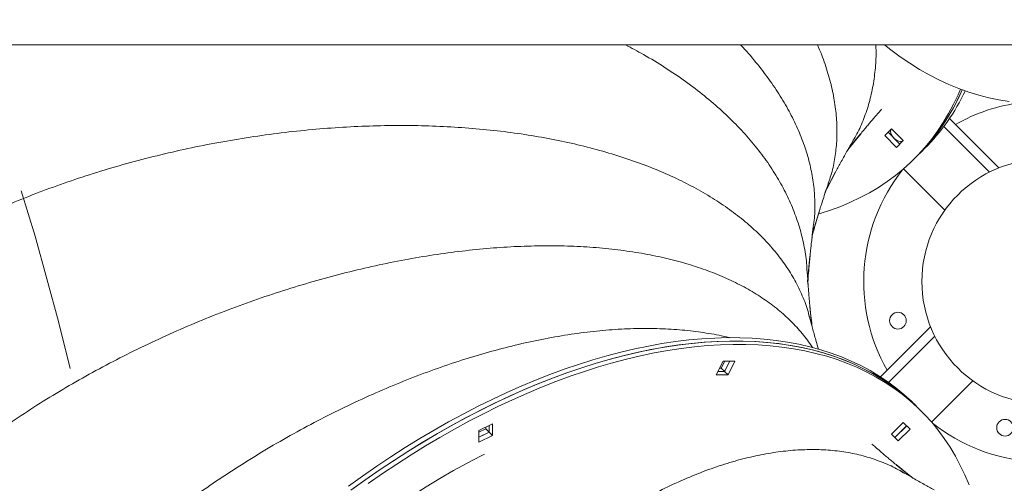
# Model space of a CAD drawing. Units: millimetres. Extents: x 4.4 to 15.5, y 2.2 to 12.4.
# Drawn here: x 10.1 to 10.8, y 7.1 to 7.4 of the extents above; entities that cross this region are included whole.
import ezdxf

# ---------------------------------------------------------------- set-up
doc = ezdxf.new("R2010")
doc.units = ezdxf.units.MM
doc.linetypes.add('HIDDEN', pattern=[0.1905, 0.127, -0.0635])
doc.layers.add('FORMAT', color=7, linetype='Continuous')
doc.styles.add('SLDTEXTSTYLE1', font='TXT', dxfattribs={"width": 0.75})
doc.dimstyles.new('SLDDIMSTYLE0', dxfattribs={"dimtxt": 0.15875, "dimasz": 0.08, "dimexe": 0, "dimexo": 0.0625, "dimgap": 0.039688, "dimtad": 2, "dimdec": 0, "dimlfac": 100, "dimrnd": 1e-09, "dimzin": 12, "dimdsep": 46, "dimtxsty": 'SLDTEXTSTYLE1', "dimblk1": 'DOT', "dimblk2": 'DOT', "dimsah": 1, "dimcen": 0.09, "dimse1": 1, "dimse2": 1, "dimadec": 0, "dimazin": 3, "dimtfac": 1, "dimtdec": 0, "dimtofl": 0, "dimtmove": 0, "dimatfit": 3, "dimldrblk": 'DOT', "dimfxl": 0, "dimfrac": 2, "dimtolj": 1, "dimtzin": 12, "dimarcsym": 0})
doc.dimstyles.new('SLDDIMSTYLE3', dxfattribs={"dimtxt": 0.15875, "dimasz": 0.25, "dimexe": 0, "dimexo": 0.0625, "dimgap": 0.039688, "dimtad": 2, "dimdec": 0, "dimlfac": 100, "dimrnd": 1e-09, "dimzin": 12, "dimdsep": 46, "dimtxsty": 'SLDTEXTSTYLE1', "dimsah": 1, "dimcen": 0.09, "dimse1": 1, "dimse2": 1, "dimadec": 0, "dimazin": 3, "dimtfac": 1, "dimtdec": 0, "dimtofl": 0, "dimtmove": 0, "dimatfit": 3, "dimfxl": 0, "dimfrac": 2, "dimtolj": 1, "dimtzin": 12, "dimarcsym": 0})

# ---------------------------------------------------------------- blocks, each defined once
blk = doc.blocks.new('_DOT')
at = {"color": 0, "linetype": 'ByBlock', "lineweight": -2}
blk.add_line((-0.5, 0), (-1, 0), dxfattribs=at)
at = {"color": 0, "linetype": 'ByBlock', "const_width": 0.5}
blk.add_lwpolyline([(-0.25, 0, 1), (0.25, 0, 1)], format="xyb", close=True, dxfattribs=at)
blk = doc.blocks.new('_D')
at = {"color": 7, "linetype": 'Continuous', "lineweight": 0}
blk.add_line((12.61167, 12.17856), (6.37545, 12.17856), dxfattribs=at)
at = {"color": 7, "linetype": 'Continuous', "lineweight": 0, "xscale": 0.08, "yscale": 0.08, "rotation": 180.0000000000004}
blk.add_blockref('_DOT', (6.37545, 12.17856), dxfattribs=at)
at = {"color": 7, "linetype": 'Continuous', "lineweight": 0, "xscale": 0.08, "yscale": 0.08}
blk.add_blockref('_DOT', (12.61167, 12.17856), dxfattribs=at)
at = {"color": 7, "linetype": 'Continuous', "lineweight": 0, "insert": (9.31761, 12.3832), "char_height": 0.15875, "attachment_point": 1, "style": 'SLDTEXTSTYLE1'}
blk.add_mtext('624', dxfattribs=at)
blk = doc.blocks.new('_D_5')
at = {"layer": 'FORMAT', "color": 7}
blk.add_line((4.59622, 4.43119), (4.59622, 9.84438), dxfattribs=at)
for points in [[(4.59622, 9.84438), (4.55622, 9.59438), (4.63622, 9.59438)], [(4.59622, 4.43119), (4.63622, 4.68119), (4.55622, 4.68119)]]:
    blk.add_solid(points, dxfattribs=at)
at = {"layer": 'FORMAT', "color": 7, "insert": (4.39158, 6.96184), "char_height": 0.15875, "attachment_point": 1, "rotation": 90, "style": 'SLDTEXTSTYLE1'}
blk.add_mtext('541', dxfattribs=at)

msp = doc.modelspace()

# ---------------------------------------------------------------- linework, layer by layer
at = {"color": 7, "linetype": 'Continuous', "lineweight": 15}
for p, q in [((10.79611, 7.41675), (9.27651, 7.41675)), ((10.76474, 7.33205), (10.73076, 7.36603)), ((10.66966, 7.35544), (10.66144, 7.34539)), ((10.66151, 7.3455), (10.66996, 7.35581)), ((10.69091, 7.35899), (10.68624, 7.35432)), ((10.69669, 7.34851), (10.68856, 7.35664)), ((10.69904, 7.35086), (10.69091, 7.35899)), ((10.75835, 7.32918), (10.72691, 7.36062)), ((10.68624, 7.35432), (10.69437, 7.34619)), ((10.69437, 7.34619), (10.69904, 7.35086)), ((10.7091, 7.34077), (10.71373, 7.3454)), ((10.70678, 7.33845), (10.7091, 7.34077)), ((10.65248, 7.32928), (10.64546, 7.31609)), ((10.64556, 7.31633), (10.65269, 7.32968)), ((10.72767, 7.30307), (10.69927, 7.33147)), ((10.64121, 7.30206), (10.63627, 7.2858)), ((10.63663, 7.28705), (10.64134, 7.30249)), ((10.63703, 7.29132), (10.63632, 7.28605)), ((10.63312, 7.25405), (10.6349, 7.27187)), ((10.63486, 7.2714), (10.63312, 7.25376)), ((10.63611, 7.22361), (10.63481, 7.2369)), ((10.63485, 7.23643), (10.63615, 7.22348)), ((10.71782, 7.22268), (10.68337, 7.18823)), ((10.72069, 7.21629), (10.68889, 7.18448)), ((10.57508, 7.19902), (10.57037, 7.18964)), ((10.57271, 7.19431), (10.57386, 7.19431)), ((10.57386, 7.19431), (10.57621, 7.19902)), ((10.57386, 7.19431), (10.57617, 7.19201)), ((10.58318, 7.19904), (10.57508, 7.19902)), ((10.5797, 7.19903), (10.57616, 7.19198)), ((10.57847, 7.18967), (10.58318, 7.19904)), ((10.57852, 7.19668), (10.57969, 7.19903)), ((10.57037, 7.18964), (10.57847, 7.18967)), ((10.57616, 7.19198), (10.57154, 7.19197)), ((10.57211, 7.19197), (10.57616, 7.192)), ((10.57847, 7.18967), (10.57616, 7.19198)), ((10.7468, 7.18561), (10.7184, 7.15721)), ((10.7091, 7.16704), (10.70678, 7.16935)), ((10.71142, 7.16472), (10.7091, 7.16704)), ((10.40715, 7.15021), (10.41189, 7.1526)), ((10.41653, 7.15605), (10.40716, 7.15134)), ((10.41189, 7.1526), (10.41189, 7.15372)), ((10.41189, 7.1526), (10.41419, 7.15029)), ((10.4142, 7.15488), (10.41419, 7.15026)), ((10.4142, 7.15432), (10.4142, 7.15488)), ((10.41651, 7.14795), (10.41653, 7.15605)), ((10.69901, 7.15698), (10.69088, 7.14884)), ((10.69092, 7.14882), (10.69903, 7.15695)), ((10.70136, 7.15463), (10.69322, 7.1465)), ((10.69554, 7.14418), (10.70367, 7.15231)), ((10.69729, 7.15057), (10.70135, 7.15464)), ((10.69902, 7.15696), (10.69901, 7.15698)), ((10.70367, 7.15231), (10.69901, 7.15698)), ((10.40716, 7.15134), (10.40713, 7.14323)), ((10.40713, 7.14323), (10.41651, 7.14795)), ((10.41419, 7.15026), (10.40714, 7.14672)), ((10.40951, 7.14791), (10.41419, 7.15027)), ((10.41651, 7.14795), (10.41419, 7.15026)), ((10.69088, 7.14884), (10.69554, 7.14418)), ((10.69089, 7.14886), (10.69092, 7.14882)), ((10.69089, 7.14883), (10.69323, 7.14651)), ((10.69092, 7.14882), (10.69323, 7.14651)), ((10.70436, 7.11945), (10.69406, 7.1279)), ((10.69443, 7.1276), (10.70447, 7.11938))]:
    msp.add_line(p, q, dxfattribs=at)
at = {"color": 7, "linetype": 'Continuous', "lineweight": 15, "flags": 128}
for points in [[(10.77186, 7.37785), (10.76486, 7.37891), (10.75788, 7.38032), (10.75093, 7.38207), (10.74401, 7.38418), (10.73713, 7.38664), (10.73029, 7.38944), (10.72349, 7.39258), (10.71676, 7.39606), (10.71008, 7.39988), (10.70347, 7.40403), (10.69694, 7.40851), (10.69047, 7.41332), (10.68618, 7.41674)], [(10.73838, 7.38616), (10.73676, 7.38241), (10.73363, 7.37581), (10.73022, 7.36943), (10.72655, 7.36327), (10.72261, 7.35734), (10.71841, 7.35164), (10.71395, 7.34618), (10.70924, 7.34096), (10.70427, 7.336), (10.69905, 7.33128), (10.69359, 7.32682), (10.6879, 7.32262), (10.68196, 7.31868), (10.6758, 7.31501), (10.66942, 7.3116), (10.66282, 7.30847), (10.656, 7.30561), (10.64898, 7.30303), (10.64175, 7.30073), (10.64084, 7.30047)], [(10.69089, 7.35897), (10.69075, 7.35882), (10.69037, 7.35805), (10.69027, 7.35709), (10.69047, 7.35599), (10.69095, 7.35482), (10.69169, 7.35366), (10.69263, 7.35258)], [(10.69263, 7.35258), (10.69371, 7.35164), (10.69487, 7.35091), (10.69604, 7.35042), (10.69714, 7.35023), (10.6981, 7.35032), (10.69887, 7.3507), (10.69902, 7.35084)], [(10.3174, 7.11301), (10.32709, 7.11999), (10.33684, 7.12676), (10.34665, 7.13332), (10.35651, 7.13966), (10.36641, 7.14577), (10.37634, 7.15165), (10.3863, 7.1573), (10.39628, 7.16271), (10.40626, 7.16788), (10.41625, 7.17279), (10.42622, 7.17746), (10.43618, 7.18187), (10.44611, 7.18601), (10.45602, 7.1899), (10.46588, 7.19352), (10.47569, 7.19686), (10.48544, 7.19994), (10.49512, 7.20274), (10.50474, 7.20526), (10.51427, 7.20751), (10.52371, 7.20947), (10.53305, 7.21115), (10.54229, 7.21254), (10.55142, 7.21365), (10.56042, 7.21448), (10.5693, 7.21501), (10.57804, 7.21526), (10.58664, 7.21522), (10.59509, 7.21489), (10.60338, 7.21428), (10.61151, 7.21338), (10.61947, 7.21219), (10.62725, 7.21072), (10.63485, 7.20896), (10.64225, 7.20692), (10.64946, 7.2046), (10.65647, 7.202), (10.66328, 7.19913), (10.66986, 7.19598), (10.67623, 7.19255), (10.68238, 7.18886), (10.68829, 7.18491), (10.69397, 7.18069), (10.69942, 7.17621), (10.70461, 7.17148), (10.70678, 7.16935)], [(10.31906, 7.1102), (10.32874, 7.1172), (10.33849, 7.12399), (10.34829, 7.13056), (10.35815, 7.13691), (10.36805, 7.14304), (10.37798, 7.14894), (10.38794, 7.15461), (10.39791, 7.16003), (10.4079, 7.16522), (10.41788, 7.17015), (10.42786, 7.17483), (10.43782, 7.17926), (10.44775, 7.18342), (10.45766, 7.18732), (10.46752, 7.19096), (10.47733, 7.19433), (10.48709, 7.19742), (10.49678, 7.20024), (10.5064, 7.20278), (10.51594, 7.20505), (10.52539, 7.20703), (10.53474, 7.20873), (10.54398, 7.21014), (10.55312, 7.21127), (10.56213, 7.21211), (10.57101, 7.21267), (10.57977, 7.21294), (10.58837, 7.21292), (10.59683, 7.21261), (10.60514, 7.21201), (10.61328, 7.21113), (10.62125, 7.20996), (10.62904, 7.20851), (10.63665, 7.20677), (10.64407, 7.20475), (10.6513, 7.20245), (10.65832, 7.19987), (10.66513, 7.19701), (10.67174, 7.19388), (10.67812, 7.19048), (10.68428, 7.18681), (10.69021, 7.18287), (10.69591, 7.17867), (10.70137, 7.17421), (10.70658, 7.16949), (10.7091, 7.16704)], [(10.31972, 7.11069), (10.3294, 7.11767), (10.33916, 7.12444), (10.34897, 7.131), (10.35883, 7.13734), (10.36873, 7.14345), (10.37866, 7.14934), (10.38862, 7.15499), (10.3986, 7.1604), (10.40858, 7.16556), (10.41856, 7.17048), (10.42854, 7.17514), (10.4385, 7.17955), (10.44843, 7.1837), (10.45833, 7.18758), (10.46819, 7.1912), (10.478, 7.19455), (10.48775, 7.19762), (10.49744, 7.20042), (10.50705, 7.20295), (10.51659, 7.20519), (10.52603, 7.20715), (10.53537, 7.20883), (10.54461, 7.21023), (10.55373, 7.21134), (10.56274, 7.21216), (10.57162, 7.2127), (10.58036, 7.21294), (10.58896, 7.2129), (10.59741, 7.21258), (10.6057, 7.21196), (10.61383, 7.21106), (10.62178, 7.20987), (10.62957, 7.2084), (10.63716, 7.20664), (10.64457, 7.2046), (10.65178, 7.20228), (10.65879, 7.19969), (10.66559, 7.19681), (10.67218, 7.19366), (10.67855, 7.19024), (10.68469, 7.18655), (10.69061, 7.18259), (10.69629, 7.17837), (10.70173, 7.17389), (10.70693, 7.16916), (10.7091, 7.16704)], [(10.33106, 7.11488), (10.3408, 7.12167), (10.35061, 7.12824), (10.36047, 7.1346), (10.37037, 7.14073), (10.3803, 7.14663), (10.39026, 7.15229), (10.40023, 7.15772), (10.41021, 7.1629), (10.4202, 7.16783), (10.43017, 7.17251), (10.44013, 7.17694), (10.45007, 7.18111), (10.45997, 7.18501), (10.46984, 7.18864), (10.47965, 7.19201), (10.48941, 7.1951), (10.4991, 7.19792), (10.50872, 7.20047), (10.51825, 7.20273), (10.5277, 7.20471), (10.53705, 7.20641), (10.5463, 7.20782), (10.55543, 7.20895), (10.56445, 7.2098), (10.57333, 7.21035), (10.58208, 7.21062), (10.59069, 7.2106), (10.59915, 7.21029), (10.60745, 7.2097), (10.61559, 7.20882), (10.62356, 7.20765), (10.63136, 7.20619), (10.63897, 7.20446), (10.64639, 7.20244), (10.65361, 7.20014), (10.66064, 7.19755), (10.66745, 7.1947), (10.67405, 7.19157), (10.68044, 7.18816), (10.6866, 7.18449), (10.69253, 7.18055), (10.69823, 7.17635), (10.70369, 7.17189), (10.7089, 7.16717), (10.71387, 7.16221), (10.71859, 7.15699), (10.72305, 7.15153), (10.72725, 7.14583), (10.73119, 7.1399), (10.73486, 7.13374), (10.73826, 7.12736), (10.74139, 7.12076), (10.74425, 7.11394)], [(10.25475, 7.02035), (10.26304, 7.0285), (10.27147, 7.0365), (10.28003, 7.04434), (10.2887, 7.05202), (10.29749, 7.05953), (10.30638, 7.06686), (10.31536, 7.07401), (10.32444, 7.08096), (10.33359, 7.08772), (10.34281, 7.09427), (10.35209, 7.10061), (10.36143, 7.10674), (10.37081, 7.11264), (10.38023, 7.11832), (10.38968, 7.12377), (10.39915, 7.12898), (10.40863, 7.13395), (10.41091, 7.1351)]]:
    msp.add_lwpolyline(points, dxfattribs=at)
at = {"color": 7, "linetype": 'Continuous', "lineweight": 15}
for centre, radius in [((10.79596, 7.2539), 0.08415), ((10.69536, 7.22695), 0.00575), ((10.76901, 7.1533), 0.00575)]:
    msp.add_circle(centre, radius, dxfattribs=at)
for centre, radius, start, end in [((10.60541, 7.44368), 0.14609, 315.21346, 336.63315), ((10.60515, 7.44386), 0.1464, 315.23602, 336.6106), ((10.61102, 7.44755), 0.14486, 315.15532, 334.40636), ((10.79596, 7.2539), 0.12415, 97.28805, 119.4981), ((10.79596, 7.2539), 0.12415, 141.7193, 209.4981), ((10.79596, 7.2539), 0.12415, 231.7193, 299.4981)]:
    msp.add_arc(centre, radius, start, end, dxfattribs=at)
for points, knots in [([(10.63275, 7.2613), (10.63269, 7.26305), (10.63246, 7.26895), (10.63079, 7.27895), (10.62779, 7.29124), (10.62354, 7.30337), (10.61814, 7.31532), (10.61159, 7.32706), (10.60391, 7.33857), (10.59513, 7.34981), (10.58527, 7.36076), (10.57434, 7.3714), (10.56236, 7.38169), (10.54936, 7.39161), (10.53532, 7.40112), (10.52157, 7.40955), (10.51211, 7.41456), (10.508, 7.41675)], [0, 0, 0, 0, 0.029876, 0.100713, 0.171272, 0.241615, 0.3118, 0.381882, 0.451913, 0.521943, 0.592025, 0.66221, 0.732554, 0.803113, 0.873949, 0.94513, 1, 1, 1, 1]), ([(10.63707, 7.29166), (10.63736, 7.2936), (10.63822, 7.29933), (10.63833, 7.30904), (10.6375, 7.32074), (10.63541, 7.33253), (10.63216, 7.34438), (10.62776, 7.35626), (10.62221, 7.36814), (10.61552, 7.37999), (10.60774, 7.39179), (10.59876, 7.40349), (10.59184, 7.41183), (10.5876, 7.41619), (10.58706, 7.41675)], [0, 0, 0, 0, 0.048417, 0.142955, 0.237123, 0.331003, 0.424672, 0.518203, 0.611666, 0.705128, 0.798659, 0.892329, 0.986209, 1, 1, 1, 1]), ([(10.64747, 7.3218), (10.64809, 7.32348), (10.64998, 7.32863), (10.65191, 7.33773), (10.65333, 7.34899), (10.65353, 7.36061), (10.65262, 7.37252), (10.65058, 7.38469), (10.64737, 7.39711), (10.64387, 7.4078), (10.64101, 7.41441), (10.64, 7.41675)], [0, 0, 0, 0, 0.060641, 0.186081, 0.31103, 0.435597, 0.559884, 0.683988, 0.808001, 0.932014, 1, 1, 1, 1]), ([(10.66399, 7.35007), (10.66483, 7.35142), (10.66769, 7.35602), (10.67148, 7.36454), (10.67536, 7.37558), (10.67813, 7.3872), (10.67979, 7.39934), (10.68047, 7.40921), (10.68023, 7.41516), (10.68016, 7.41675)], [0, 0, 0, 0, 0.072256, 0.246366, 0.419794, 0.592692, 0.765202, 0.937457, 1, 1, 1, 1]), ([(10.66996, 7.35581), (10.67079, 7.35681), (10.6724, 7.35877), (10.6746, 7.36138), (10.67666, 7.36383), (10.67919, 7.36678), (10.68172, 7.36971), (10.68346, 7.37168), (10.68413, 7.37244)], [0, 0, 0, 0, 0.155756, 0.30522, 0.455007, 0.63807, 0.860236, 1, 1, 1, 1]), ([(10.63465, 7.22859), (10.63428, 7.23014), (10.63305, 7.23541), (10.6297, 7.24413), (10.62464, 7.25467), (10.61837, 7.26484), (10.61101, 7.27462), (10.60255, 7.28399), (10.59304, 7.29293), (10.58249, 7.30143), (10.57092, 7.30945), (10.55835, 7.31699), (10.54482, 7.32401), (10.53035, 7.3305), (10.51495, 7.33644), (10.49869, 7.34179), (10.48167, 7.34652), (10.46397, 7.35061), (10.4457, 7.35404), (10.4269, 7.35682), (10.40761, 7.35893), (10.38789, 7.36039), (10.36777, 7.36119), (10.34732, 7.36132), (10.32658, 7.3608), (10.30559, 7.35961), (10.28441, 7.35775), (10.26308, 7.35523), (10.24165, 7.35204), (10.22021, 7.34819), (10.1989, 7.3437), (10.17783, 7.33861), (10.15711, 7.33292), (10.13676, 7.32668), (10.11684, 7.31989), (10.0974, 7.31258), (10.07846, 7.30477), (10.06009, 7.29647), (10.04232, 7.2877), (10.0252, 7.27848), (10.00877, 7.26883), (9.99307, 7.25878), (9.97815, 7.24833), (9.96409, 7.23753), (9.95097, 7.22645), (9.93887, 7.21515), (9.92782, 7.20368), (9.91785, 7.19208), (9.90897, 7.18036), (9.90119, 7.16856), (9.89452, 7.15671), (9.88898, 7.14483), (9.88459, 7.13295), (9.88136, 7.12111), (9.8793, 7.10932), (9.87843, 7.09762), (9.87874, 7.08602), (9.88038, 7.07462), (9.88207, 7.06668), (9.88356, 7.06263), (9.88371, 7.06223)], [0, 0, 0, 0, 0.007405, 0.025189, 0.042904, 0.060564, 0.078184, 0.095779, 0.113361, 0.130942, 0.148537, 0.166157, 0.183817, 0.201532, 0.219316, 0.237186, 0.255056, 0.27284, 0.290555, 0.308215, 0.325835, 0.34343, 0.361012, 0.378593, 0.396188, 0.413808, 0.431468, 0.449183, 0.466967, 0.484837, 0.502708, 0.520491, 0.538206, 0.555866, 0.573487, 0.591081, 0.608663, 0.626244, 0.643839, 0.661459, 0.67912, 0.696834, 0.714618, 0.732488, 0.750359, 0.768143, 0.785857, 0.803517, 0.821138, 0.838732, 0.856314, 0.873895, 0.89149, 0.90911, 0.926771, 0.944485, 0.962269, 0.980139, 0.99801, 1, 1, 1, 1]), ([(9.88383, 7.0619), (9.88364, 7.06241), (9.88211, 7.06657), (9.88038, 7.07462), (9.87874, 7.08602), (9.87843, 7.09762), (9.8793, 7.10932), (9.88136, 7.12111), (9.88459, 7.13295), (9.88898, 7.14483), (9.89452, 7.15671), (9.90119, 7.16856), (9.90897, 7.18036), (9.91785, 7.19208), (9.92782, 7.20368), (9.93887, 7.21515), (9.95097, 7.22645), (9.96409, 7.23753), (9.97815, 7.24833), (9.99307, 7.25878), (10.00877, 7.26883), (10.0252, 7.27848), (10.04232, 7.2877), (10.06009, 7.29647), (10.07846, 7.30477), (10.0974, 7.31258), (10.11684, 7.31989), (10.13676, 7.32668), (10.15711, 7.33292), (10.17783, 7.33861), (10.1989, 7.3437), (10.22021, 7.34819), (10.24165, 7.35204), (10.26308, 7.35523), (10.28441, 7.35775), (10.30559, 7.35961), (10.32658, 7.3608), (10.34732, 7.36132), (10.36777, 7.36119), (10.38789, 7.36039), (10.40761, 7.35893), (10.4269, 7.35682), (10.4457, 7.35404), (10.46397, 7.35061), (10.48167, 7.34652), (10.49869, 7.34179), (10.51495, 7.33644), (10.53035, 7.3305), (10.54482, 7.32401), (10.55835, 7.31699), (10.57092, 7.30945), (10.58249, 7.30143), (10.59304, 7.29293), (10.60255, 7.28399), (10.61101, 7.27462), (10.61837, 7.26484), (10.62463, 7.25467), (10.6297, 7.24413), (10.63309, 7.2353), (10.63434, 7.22991), (10.63473, 7.22825)], [0, 0, 0, 0, 0.0025257, 0.0203768, 0.0382279, 0.0559927, 0.0736879, 0.091329, 0.1089305, 0.126506, 0.1440687, 0.1616314, 0.1792069, 0.1968084, 0.2144495, 0.2321447, 0.2499095, 0.2677606, 0.2856117, 0.3033765, 0.3210717, 0.3387128, 0.3563143, 0.3738899, 0.3914525, 0.4090152, 0.4265907, 0.4441922, 0.4618334, 0.4795286, 0.4972933, 0.5151444, 0.5329955, 0.5507603, 0.5684555, 0.5860966, 0.6036981, 0.6212737, 0.6388364, 0.656399, 0.6739746, 0.6915761, 0.7092172, 0.7269124, 0.7446772, 0.7625283, 0.7803794, 0.7981441, 0.8158393, 0.8334805, 0.851082, 0.8686575, 0.8862202, 0.9037829, 0.9213584, 0.9389599, 0.956601, 0.9742962, 0.992061, 1, 1, 1, 1]), ([(10.66071, 7.34423), (10.66207, 7.34597), (10.66495, 7.34964), (10.66784, 7.3532), (10.66936, 7.35507)], [0, 0, 0, 0, 0.4736149, 1, 1, 1, 1]), ([(10.65269, 7.32968), (10.65391, 7.33192), (10.65581, 7.33545), (10.65847, 7.34021), (10.66106, 7.34477), (10.66294, 7.34797), (10.66412, 7.34998)], [0, 0, 0, 0, 0.331101, 0.520734, 0.70028, 1, 1, 1, 1]), ([(10.64511, 7.31492), (10.64532, 7.31535), (10.64653, 7.31783), (10.6489, 7.32249), (10.65111, 7.32667), (10.65227, 7.32888)], [0, 0, 0, 0, 0.089406, 0.517861, 1, 1, 1, 1]), ([(10.64134, 7.30249), (10.64171, 7.3037), (10.64255, 7.30642), (10.64394, 7.31081), (10.64565, 7.31603), (10.64692, 7.31973), (10.64761, 7.32172)], [0, 0, 0, 0, 0.179989, 0.406674, 0.680027, 1, 1, 1, 1]), ([(10.63612, 7.28421), (10.63627, 7.28479), (10.63677, 7.28672), (10.63771, 7.2901), (10.63919, 7.29534), (10.64034, 7.29919), (10.64108, 7.30163)], [0, 0, 0, 0, 0.0995398, 0.3302294, 0.574053, 1, 1, 1, 1]), ([(10.6349, 7.27187), (10.635, 7.27281), (10.63521, 7.27492), (10.63557, 7.27828), (10.63603, 7.28223), (10.63658, 7.28675), (10.637, 7.28992), (10.63722, 7.29161)], [0, 0, 0, 0, 0.133557, 0.300466, 0.500629, 0.733877, 1, 1, 1, 1]), ([(10.63648, 7.20838), (10.63589, 7.20936), (10.63335, 7.21351), (10.62778, 7.2203), (10.61978, 7.22871), (10.61069, 7.23649), (10.60064, 7.24367), (10.58962, 7.25022), (10.57767, 7.25613), (10.56481, 7.26138), (10.55108, 7.26597), (10.5365, 7.26987), (10.5211, 7.27307), (10.5049, 7.27556), (10.48796, 7.27732), (10.47039, 7.27833), (10.4523, 7.27859), (10.43377, 7.27811), (10.41484, 7.27689), (10.39556, 7.27495), (10.37598, 7.2723), (10.35615, 7.26894), (10.33611, 7.26488), (10.31592, 7.26013), (10.29561, 7.2547), (10.27524, 7.2486), (10.25485, 7.24184), (10.23449, 7.23443), (10.21425, 7.22638), (10.19425, 7.21775), (10.17461, 7.20859), (10.15541, 7.19895), (10.1367, 7.18885), (10.11851, 7.17833), (10.10088, 7.1674), (10.08385, 7.1561), (10.06745, 7.14444), (10.05174, 7.13247), (10.03675, 7.12021), (10.02251, 7.10768), (10.00908, 7.09491), (9.99648, 7.08193), (9.98478, 7.0688), (9.97406, 7.05558), (9.96438, 7.04236), (9.95576, 7.02921), (9.94823, 7.01614), (9.94177, 7.00319), (9.93641, 6.99039), (9.93215, 6.97776), (9.929, 6.96534), (9.92698, 6.95316), (9.92608, 6.94124), (9.92631, 6.92961), (9.92771, 6.91832), (9.93022, 6.90737), (9.93402, 6.89688), (9.93702, 6.88997), (9.93904, 6.88672), (9.93908, 6.88666)], [0, 0, 0, 0, 0.005554, 0.023656, 0.041702, 0.059708, 0.077687, 0.095654, 0.11362, 0.131599, 0.149605, 0.167651, 0.185753, 0.203926, 0.222187, 0.240448, 0.258621, 0.276723, 0.294769, 0.312775, 0.330754, 0.348721, 0.366687, 0.384666, 0.402672, 0.420718, 0.43882, 0.456993, 0.475254, 0.493515, 0.511688, 0.52979, 0.547836, 0.565842, 0.583821, 0.601788, 0.619754, 0.637733, 0.655739, 0.673785, 0.691887, 0.71006, 0.728321, 0.746582, 0.764755, 0.782857, 0.800903, 0.818909, 0.836888, 0.854855, 0.872821, 0.8908, 0.908806, 0.926852, 0.944954, 0.963127, 0.981388, 0.999649, 1, 1, 1, 1]), ([(9.93927, 6.88636), (9.93917, 6.88652), (9.93707, 6.88987), (9.93402, 6.89688), (9.93022, 6.90737), (9.92771, 6.91832), (9.92631, 6.92961), (9.92608, 6.94124), (9.92698, 6.95316), (9.929, 6.96534), (9.93215, 6.97776), (9.93641, 6.99039), (9.94177, 7.00319), (9.94823, 7.01614), (9.95576, 7.02921), (9.96438, 7.04236), (9.97406, 7.05558), (9.98478, 7.0688), (9.99648, 7.08193), (10.00908, 7.09491), (10.02251, 7.10768), (10.03675, 7.12021), (10.05174, 7.13247), (10.06745, 7.14444), (10.08385, 7.1561), (10.10088, 7.1674), (10.11851, 7.17833), (10.1367, 7.18885), (10.15541, 7.19895), (10.17461, 7.20859), (10.19425, 7.21775), (10.21425, 7.22638), (10.23449, 7.23443), (10.25485, 7.24184), (10.27524, 7.2486), (10.29561, 7.2547), (10.31592, 7.26013), (10.33611, 7.26488), (10.35615, 7.26894), (10.37598, 7.2723), (10.39556, 7.27495), (10.41484, 7.27689), (10.43377, 7.27811), (10.4523, 7.27859), (10.47039, 7.27833), (10.48796, 7.27732), (10.5049, 7.27556), (10.5211, 7.27307), (10.5365, 7.26987), (10.55108, 7.26597), (10.56481, 7.26138), (10.57767, 7.25613), (10.58962, 7.25022), (10.60064, 7.24367), (10.61069, 7.23649), (10.61978, 7.22871), (10.62778, 7.2203), (10.63335, 7.21351), (10.63589, 7.20936), (10.63648, 7.20838)], [0, 0, 0, 0, 0.000917, 0.019168, 0.037419, 0.055581, 0.073673, 0.091709, 0.109705, 0.127674, 0.14563, 0.163586, 0.181555, 0.19955, 0.217587, 0.235678, 0.253841, 0.272091, 0.290342, 0.308505, 0.326596, 0.344633, 0.362628, 0.380597, 0.398553, 0.416509, 0.434478, 0.452474, 0.47051, 0.488602, 0.506764, 0.525015, 0.543266, 0.561429, 0.57952, 0.597556, 0.615552, 0.633521, 0.651477, 0.669433, 0.687402, 0.705398, 0.723434, 0.741525, 0.759688, 0.777939, 0.79619, 0.814352, 0.832444, 0.85048, 0.868476, 0.886445, 0.904401, 0.922357, 0.940326, 0.958321, 0.976358, 0.994449, 1, 1, 1, 1]), ([(10.63328, 7.25212), (10.63342, 7.2542), (10.63382, 7.26052), (10.63441, 7.26675), (10.63481, 7.27093)], [0, 0, 0, 0, 0.328807, 1, 1, 1, 1]), ([(10.63481, 7.2369), (10.63468, 7.23818), (10.63444, 7.2407), (10.63414, 7.2441), (10.63387, 7.24728), (10.63357, 7.25115), (10.63323, 7.25588), (10.63302, 7.25939), (10.6329, 7.26128)], [0, 0, 0, 0, 0.138187, 0.27136, 0.405331, 0.568793, 0.766827, 1, 1, 1, 1]), ([(10.63641, 7.2225), (10.63616, 7.22458), (10.63561, 7.2291), (10.63515, 7.23355), (10.6349, 7.23595)], [0, 0, 0, 0, 0.459293, 1, 1, 1, 1]), ([(10.64077, 7.20722), (10.64014, 7.20932), (10.6391, 7.21282), (10.63771, 7.21771), (10.63632, 7.22276), (10.63538, 7.22636), (10.63479, 7.22861)], [0, 0, 0, 0, 0.298765, 0.497169, 0.685555, 1, 1, 1, 1]), ([(10.57953, 7.21521), (10.57939, 7.21524), (10.57489, 7.2165), (10.56533, 7.21823), (10.55083, 7.2203), (10.53555, 7.22142), (10.51963, 7.22172), (10.50307, 7.22114), (10.48595, 7.21969), (10.46837, 7.21737), (10.45043, 7.2142), (10.43222, 7.2102), (10.41377, 7.20539), (10.39515, 7.19979), (10.37638, 7.19342), (10.35752, 7.18629), (10.3386, 7.17842), (10.31968, 7.16983), (10.3008, 7.16054), (10.282, 7.15056), (10.26333, 7.13991), (10.24483, 7.12862), (10.22659, 7.11671), (10.20871, 7.10427), (10.19131, 7.09136), (10.17445, 7.07806), (10.15817, 7.06439), (10.1425, 7.05038), (10.12746, 7.03609), (10.11311, 7.02153), (10.09946, 7.00674), (10.08655, 6.99176), (10.07442, 6.97662), (10.06309, 6.96136), (10.05261, 6.94601), (10.043, 6.93061), (10.03432, 6.91523), (10.02662, 6.89995), (10.01994, 6.88486), (10.01431, 6.87004), (10.00972, 6.85551), (10.00617, 6.84131), (10.00368, 6.82745), (10.00223, 6.81399), (10.00184, 6.80094), (10.00251, 6.78835), (10.00423, 6.77623), (10.00701, 6.76462), (10.01085, 6.75356), (10.01577, 6.74308), (10.02161, 6.73328), (10.02633, 6.72735), (10.02866, 6.72443)], [0, 0, 0, 0, 0.000623, 0.020915, 0.041237, 0.061606, 0.082036, 0.102547, 0.123157, 0.143768, 0.164279, 0.184709, 0.205077, 0.225399, 0.245692, 0.265969, 0.286247, 0.306539, 0.326861, 0.347229, 0.36766, 0.388171, 0.408781, 0.429392, 0.449903, 0.470333, 0.490701, 0.511023, 0.531316, 0.551593, 0.571871, 0.592163, 0.612485, 0.632853, 0.653284, 0.673795, 0.694405, 0.715016, 0.735526, 0.755957, 0.776325, 0.796647, 0.81694, 0.837217, 0.857495, 0.877787, 0.898109, 0.918477, 0.938908, 0.959419, 0.980029, 1, 1, 1, 1]), ([(10.02887, 6.72416), (10.02647, 6.72716), (10.02167, 6.73319), (10.01577, 6.74308), (10.01085, 6.75356), (10.00701, 6.76462), (10.00423, 6.77623), (10.00251, 6.78835), (10.00184, 6.80094), (10.00223, 6.81399), (10.00368, 6.82745), (10.00617, 6.84131), (10.00972, 6.85551), (10.01431, 6.87004), (10.01994, 6.88486), (10.02662, 6.89995), (10.03432, 6.91523), (10.043, 6.93061), (10.05261, 6.94601), (10.06309, 6.96136), (10.07442, 6.97662), (10.08655, 6.99176), (10.09946, 7.00674), (10.11311, 7.02153), (10.12746, 7.03609), (10.1425, 7.05038), (10.15817, 7.06439), (10.17445, 7.07806), (10.19131, 7.09136), (10.20871, 7.10427), (10.22659, 7.11671), (10.24483, 7.12862), (10.26333, 7.13991), (10.282, 7.15056), (10.3008, 7.16054), (10.31968, 7.16983), (10.3386, 7.17842), (10.35752, 7.18629), (10.37638, 7.19342), (10.39515, 7.19979), (10.41377, 7.20539), (10.43222, 7.2102), (10.45043, 7.2142), (10.46837, 7.21737), (10.48595, 7.21969), (10.50307, 7.22114), (10.51963, 7.22172), (10.53555, 7.22142), (10.55083, 7.2203), (10.56533, 7.21823), (10.57489, 7.2165), (10.57939, 7.21524), (10.57953, 7.21521)], [0, 0, 0, 0, 0.020583, 0.041181, 0.061679, 0.082097, 0.102452, 0.122761, 0.143041, 0.163306, 0.183571, 0.20385, 0.22416, 0.244515, 0.264933, 0.285431, 0.306029, 0.326626, 0.347124, 0.367542, 0.387897, 0.408207, 0.428487, 0.448751, 0.469016, 0.489296, 0.509605, 0.529961, 0.550379, 0.570877, 0.591474, 0.612072, 0.63257, 0.652987, 0.673343, 0.693652, 0.713932, 0.734197, 0.754462, 0.774741, 0.795051, 0.815406, 0.835824, 0.856322, 0.87692, 0.897517, 0.918015, 0.938433, 0.958788, 0.979098, 0.999378, 1, 1, 1, 1]), ([(10.6998, 7.12193), (10.69845, 7.12277), (10.69385, 7.12563), (10.68532, 7.12942), (10.67428, 7.1333), (10.66266, 7.13606), (10.65054, 7.13777), (10.63794, 7.13842), (10.62488, 7.13802), (10.61141, 7.13657), (10.59756, 7.13407), (10.58335, 7.13051), (10.56881, 7.12592), (10.55399, 7.12027), (10.5389, 7.11359), (10.52362, 7.10588), (10.50823, 7.09719), (10.49282, 7.08757), (10.47748, 7.07708), (10.46221, 7.06575), (10.44708, 7.05361), (10.4321, 7.04069), (10.41731, 7.02704), (10.40275, 7.01268), (10.38845, 6.99764), (10.37445, 6.98196), (10.36079, 6.96567), (10.34748, 6.94881), (10.33458, 6.9314), (10.32214, 6.91352), (10.31024, 6.89528), (10.29895, 6.87678), (10.28831, 6.85811), (10.27834, 6.83931), (10.26905, 6.82042), (10.26047, 6.8015), (10.2526, 6.78259), (10.24548, 6.76373), (10.23911, 6.74496), (10.23352, 6.72634), (10.22872, 6.7079), (10.22473, 6.68969), (10.22157, 6.67175), (10.21926, 6.65417), (10.21782, 6.63706), (10.21725, 6.62051), (10.21755, 6.60459), (10.2187, 6.58933), (10.2207, 6.57476), (10.22354, 6.56091), (10.22721, 6.54782), (10.23169, 6.5355), (10.23699, 6.52399), (10.24308, 6.51333), (10.24996, 6.50353), (10.25762, 6.49465), (10.26604, 6.48666), (10.27526, 6.47976), (10.28208, 6.47533), (10.286, 6.47352), (10.28639, 6.47334)], [0, 0, 0, 0, 0.00738, 0.025164, 0.042879, 0.060539, 0.078159, 0.095754, 0.113335, 0.130917, 0.148511, 0.166132, 0.183792, 0.201506, 0.21929, 0.23716, 0.25503, 0.272814, 0.290529, 0.308189, 0.325809, 0.343404, 0.360985, 0.378567, 0.396161, 0.413782, 0.431442, 0.449156, 0.46694, 0.48481, 0.50268, 0.520464, 0.538179, 0.555839, 0.573459, 0.591054, 0.608635, 0.626217, 0.643811, 0.661432, 0.679092, 0.696806, 0.71459, 0.73246, 0.75033, 0.768114, 0.785829, 0.803489, 0.821109, 0.838704, 0.856285, 0.873867, 0.891461, 0.909082, 0.926742, 0.944456, 0.96224, 0.98011, 0.997981, 1, 1, 1, 1]), ([(10.28671, 6.47319), (10.28621, 6.47342), (10.28218, 6.47528), (10.27526, 6.47976), (10.26604, 6.48666), (10.25762, 6.49465), (10.24996, 6.50353), (10.24308, 6.51333), (10.23699, 6.52399), (10.23169, 6.5355), (10.22721, 6.54782), (10.22354, 6.56091), (10.2207, 6.57476), (10.2187, 6.58933), (10.21755, 6.60459), (10.21725, 6.62051), (10.21782, 6.63706), (10.21926, 6.65417), (10.22157, 6.67175), (10.22473, 6.68969), (10.22872, 6.7079), (10.23352, 6.72634), (10.23911, 6.74496), (10.24548, 6.76373), (10.2526, 6.78259), (10.26047, 6.8015), (10.26905, 6.82042), (10.27834, 6.83931), (10.28831, 6.85811), (10.29895, 6.87678), (10.31024, 6.89528), (10.32214, 6.91352), (10.33458, 6.9314), (10.34748, 6.94881), (10.36079, 6.96567), (10.37445, 6.98196), (10.38845, 6.99764), (10.40275, 7.01268), (10.41731, 7.02704), (10.4321, 7.04069), (10.44708, 7.05361), (10.46221, 7.06575), (10.47748, 7.07708), (10.49282, 7.08757), (10.50823, 7.09719), (10.52362, 7.10588), (10.5389, 7.11359), (10.55399, 7.12027), (10.56881, 7.12592), (10.58335, 7.13051), (10.59756, 7.13407), (10.61141, 7.13657), (10.62488, 7.13802), (10.63794, 7.13842), (10.65054, 7.13777), (10.66266, 7.13606), (10.67428, 7.1333), (10.68532, 7.12942), (10.69395, 7.12558), (10.69865, 7.12265), (10.70009, 7.12175)], [0, 0, 0, 0, 0.002555, 0.020406, 0.038257, 0.056022, 0.073717, 0.091358, 0.108959, 0.126535, 0.144097, 0.16166, 0.179235, 0.196837, 0.214478, 0.232173, 0.249938, 0.267789, 0.28564, 0.303404, 0.321099, 0.338741, 0.356342, 0.373917, 0.39148, 0.409043, 0.426618, 0.444219, 0.461861, 0.479556, 0.49732, 0.515171, 0.533022, 0.550787, 0.568482, 0.586123, 0.603725, 0.6213, 0.638863, 0.656425, 0.674001, 0.691602, 0.709243, 0.726938, 0.744703, 0.762554, 0.780405, 0.79817, 0.815865, 0.833506, 0.851108, 0.868683, 0.886246, 0.903808, 0.921384, 0.938985, 0.956626, 0.974321, 0.992086, 1, 1, 1, 1]), ([(10.69406, 7.1279), (10.69306, 7.12873), (10.6911, 7.13034), (10.68848, 7.13253), (10.68604, 7.1346), (10.68309, 7.13712), (10.68016, 7.13966), (10.67819, 7.1414), (10.67743, 7.14207)], [0, 0, 0, 0, 0.155756, 0.30522, 0.455007, 0.63807, 0.860236, 1, 1, 1, 1]), ([(10.70564, 7.11864), (10.7039, 7.12001), (10.70022, 7.12289), (10.69666, 7.12578), (10.69479, 7.1273)], [0, 0, 0, 0, 0.473615, 1, 1, 1, 1]), ([(10.72019, 7.11063), (10.71795, 7.11184), (10.71442, 7.11375), (10.70966, 7.11641), (10.7051, 7.119), (10.70189, 7.12088), (10.69988, 7.12205)], [0, 0, 0, 0, 0.331101, 0.520734, 0.70028, 1, 1, 1, 1])]:
    msp.add_open_spline(points, degree=3, knots=knots, dxfattribs=at)
at = {"layer": 'FORMAT', "color": 7, "linetype": 'HIDDEN', "lineweight": 0}
msp.add_arc((8.25838, 6.74418), 1.9212, 360, 29.07545, dxfattribs=at)

# ---------------------------------------------------------------- dimensions: what is measured, and where the dimension line sits
at = {"color": 7, "linetype": 'Continuous', "lineweight": 0}
dim = msp.add_linear_dim(base=(12.61167, 12.17856), p1=(6.37545, 7.09671), p2=(12.61167, 9.26225), dimstyle='SLDDIMSTYLE0', dxfattribs=at)
dim.commit()
dim.dimension.update_dxf_attribs({"geometry": '_D', "text_midpoint": (9.49356, 12.17856), "dimtype": 160})
at = {"layer": 'FORMAT', "color": 7}
dim = msp.add_linear_dim(base=(4.59622, 9.84438), p1=(8.01758, 4.43119), p2=(12.01168, 9.84438), angle=90, dimstyle='SLDDIMSTYLE3', dxfattribs=at)
dim.commit()
dim.dimension.update_dxf_attribs({"geometry": '_D_5', "text_midpoint": (4.59622, 7.13778), "dimtype": 160})

doc.saveas('drawing.dxf')
